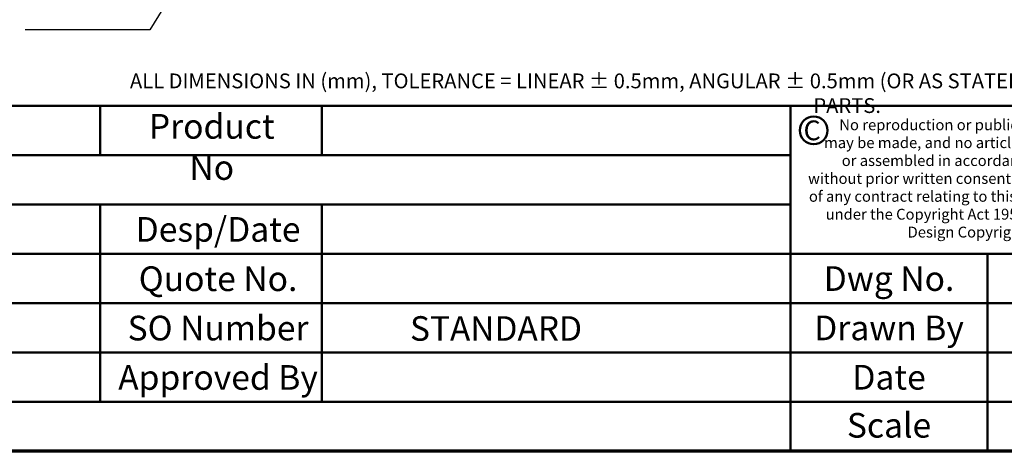
# Model space of a CAD drawing. Units: millimetres. Extents: x 82 to 7315, y 125 to 5125.
# Drawn here: x 3296 to 5792, y 125 to 1218 of the extents above; entities that cross this region are included whole.
import ezdxf
from ezdxf.enums import TextEntityAlignment as Align

# ---------------------------------------------------------------- set-up
doc = ezdxf.new("R2010")
doc.units = ezdxf.units.MM
doc.header["$LTSCALE"] = 25
for name, color, linetype, lineweight in [('Border (ISO)', 7, 'Continuous', 70), ('Dimension (ISO)', 7, 'Continuous', 25), ('Title (ISO)', 7, 'Continuous', 50)]:
    doc.layers.add(name, color=color, linetype=linetype, lineweight=lineweight)
doc.styles.add('Note Text (ISO)', font='tahoma.ttf')
doc.styles.add('Text Style101', font='tahomabd.ttf')
doc.styles.add('Text Style102', font='tahomabd.ttf')
doc.styles.add('Text Style49', font='tahoma.ttf')

# ---------------------------------------------------------------- blocks, each defined once
blk = doc.blocks.new('Borders Default Border')
at = {"layer": 'Border (ISO)', "flags": 128}
blk.add_lwpolyline([(5, 5), (5, 205), (292, 205), (292, 5), (5, 5)], dxfattribs=at)
blk = doc.blocks.new('Title Blocks Moffat2018')
at = {"layer": 'Title (ISO)'}
for p, q in [((113.301, 117.134), (318.301, 117.134)), ((248.301, 117.134), (248.301, 112.134)), ((270.783, 112.134), (270.783, 117.134)), ((318.301, 117.134), (400.301, 117.134)), ((318.301, 117.134), (318.301, 82.134)), ((318.301, 117.134), (318.301, 82.134)), ((113.301, 112.134), (258.301, 112.134)), ((248.301, 112.134), (318.301, 112.134)), ((117.049, 107.134), (248.301, 107.134)), ((248.301, 107.134), (318.301, 107.134)), ((248.301, 107.134), (248.301, 87.134)), ((270.783, 87.134), (270.783, 107.134)), ((113.301, 102.134), (318.301, 102.134)), ((318.301, 102.134), (400.301, 102.134)), ((338.301, 102.134), (338.301, 82.134)), ((113.301, 97.134), (258.301, 97.134)), ((248.301, 97.134), (318.301, 97.134)), ((318.301, 97.134), (400.301, 97.134)), ((113.301, 92.134), (258.301, 92.134)), ((248.301, 92.134), (318.301, 92.134)), ((318.301, 92.134), (380.301, 92.134)), ((113.301, 87.134), (318.301, 87.134)), ((318.301, 87.134), (400.301, 87.134)), ((113.301, 82.134), (318.301, 82.134)), ((318.301, 82.134), (400.301, 82.134))]:
    blk.add_line(p, q, dxfattribs=at)
blk.add_circle((320.664, 114.644), 1.4, dxfattribs=at)
at = {"layer": 'Title (ISO)', "style": 'Note Text (ISO)'}
for s, rotation, p in [('Dwg No.', 0.00554, (328.301, 99.633)), ('Date', 0, (328.301, 89.634))]:
    blk.add_text(s, height=2.5, rotation=rotation, dxfattribs=at).set_placement(p, align=Align.MIDDLE_CENTER)
blk.add_text('SO Number', height=2.5, rotation=359.99744, dxfattribs=at).set_placement((260.255, 95.865), align=Align.TOP_CENTER)
blk.add_text('Approved By', height=2.5, dxfattribs=at).set_placement((260.255, 90.865), align=Align.TOP_CENTER)
at = {"layer": 'Title (ISO)', "attachment_point": 5, "style": 'Note Text (ISO)'}
for s, insert, char_height, width in [('\\fTahoma|b0|i0;\\H1.5000;ALL DIMENSIONS IN (mm), TOLERANCE = LINEAR ± 0.5mm, ANGULAR ± 0.5mm (OR AS STATED). ALL SHARP EDGES TO BE REMOVED FROM SHEET METAL PARTS.', (324.056, 118.407), 1.5, 152.57491), ('\\fTahoma|b0|i0;Drawn By', (328.301, 94.634), 2.5, 19.92687)]:
    blk.add_mtext(s, dxfattribs=dict(at, insert=insert, char_height=char_height, width=width))
at = {"layer": 'Title (ISO)', "char_height": 2.5, "attachment_point": 2, "style": 'Note Text (ISO)'}
for s, insert, width, rotation in [('\\fTahoma|b0|i0;Product No', (259.615, 116.301), 18, 0), ('\\fTahoma|b0|i0;Desp/Date', (260.255, 105.865), 18, 0), ('\\fTahoma|b0|i0;Quote No.', (260.255, 100.865), 18, 0), ('Scale', (328.301, 86.018), 9.43204, 0.00536)]:
    blk.add_mtext(s, dxfattribs=dict(at, insert=insert, width=width, rotation=rotation))
at = {"layer": 'Title (ISO)', "insert": (339.504, 115.759), "char_height": 1.1, "attachment_point": 2, "line_spacing_factor": 0.987884, "style": 'Note Text (ISO)'}
blk.add_mtext('\\fTahoma|b0|i0;\\H1.1000;No reproduction or publication of this drawing\\P\\fTahoma|b0|i0;\\H1.1000;may be made, and no article may be manufactured\\P\\fTahoma|b0|i0;\\H1.1000;or assembled in accordance with this drawing \\P\\fTahoma|b0|i0;\\H1.1000;without prior written consent. This prohibition is a term\\P\\fTahoma|b0|i0;\\H1.1000;of any contract relating to this drawing. Rights reserved\\P\\fTahoma|b0|i0;\\H1.1000;under the Copyright Act 1956 as ammended by the \\P\\fTahoma|b0|i0;\\H1.1000;Design Copyright Act 1968.\\P', dxfattribs=at)
at = {"layer": 'Title (ISO)', "insert": (319.631, 115.646), "char_height": 2, "attachment_point": 1, "style": 'Note Text (ISO)'}
blk.add_mtext('\\fTahoma|b0|i0;\\H2.0000;C', dxfattribs=at)
at = {"layer": 'Title (ISO)'}
for tag, p, height, style in [('PROJECT_001', (183.133, 113.503), 2.486, 'Text Style49'), ('TITLE_001', (178.931, 108.516), 2.486, 'Text Style49'), ('REVISION_NUMBER_001', (388.819, 89.634), 5, 'Text Style102'), ('CREATION_DATE_001', (350.509, 88.606), 2.486, 'Text Style49'), ('Sheet_Size_001', (393.065, 83.387), 2.5, 'Text Style101')]:
    blk.add_attdef(tag, p, '', height=height, dxfattribs=dict(at, style=style))
at = {"layer": 'Title (ISO)', "style": 'Text Style49'}
for tag, p in [('Product_No', (287.615, 116.301)), ('SMStyle', (165.89, 106.037)), ('Thickness', (230.108, 106.037)), ('Legacy', (165.89, 101.037)), ('Quote', (288.255, 100.865))]:
    blk.add_attdef(tag, text='', height=2.486, dxfattribs=at).set_placement(p, align=Align.TOP_CENTER)
for tag, p, rotation in [('SO_001', (279.723, 93.335), 359.99337), ('Initial_View_Scale_001', (344.23, 83.392), 0.00585)]:
    blk.add_attdef(tag, p, '', height=2.486, rotation=rotation, dxfattribs=at)

msp = doc.modelspace()

# ---------------------------------------------------------------- linework, layer by layer
at = {"layer": 'Dimension (ISO)'}
for p, q in [((3852.43, 1564.54), (3626.11, 1192.29)), ((3626.11, 1192.29), (3309.85, 1192.29))]:
    msp.add_line(p, q, dxfattribs=at)

# ---------------------------------------------------------------- block references
at = {"xscale": 25, "yscale": 25, "zscale": 25}
msp.add_blockref('Borders Default Border', (0, 0), dxfattribs=at)
ref = msp.add_blockref('Title Blocks Moffat2018', (-2707.53, -1928.35), dxfattribs=dict(xscale=25, yscale=25, zscale=25))
ref.add_attrib('SO_001', 'STANDARD', (4285.54, 405.01), dxfattribs={"layer": 'Title (ISO)', "height": 62.138, "rotation": 359.99337, "style": 'Text Style49'})

doc.saveas('drawing.dxf')
